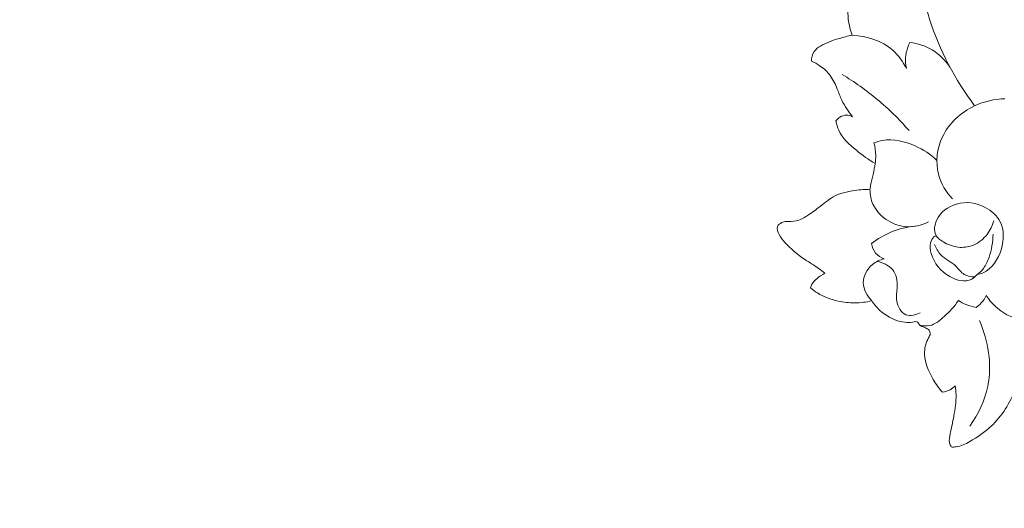
# Model space of a CAD drawing. Units: centimetres. Extents: x 165 to 332, y 127 to 363.
# Drawn here: x 193 to 202, y 212 to 217 of the extents above; entities that cross this region are included whole.
import ezdxf

# ---------------------------------------------------------------- set-up
doc = ezdxf.new("R2010")
doc.units = ezdxf.units.CM
doc.header["$MEASUREMENT"] = 0
doc.layers.add('layer 1', color=7, linetype='Continuous')

msp = doc.modelspace()

# ---------------------------------------------------------------- linework, layer by layer
at = {"layer": 'layer 1', "color": 250, "lineweight": 20}
for points, knots in [([(164.67986, 127.2386), (164.67986, 127.2386), (164.67986, 363.42431), (164.67986, 363.42431), (164.67986, 363.42431), (164.67986, 363.42431), (331.67985, 363.42431), (331.67985, 363.42431), (331.67985, 363.42431), (331.67985, 363.42431), (331.67985, 127.2386), (331.67985, 127.2386), (331.67985, 127.2386), (331.67985, 127.2386), (164.67986, 127.2386), (164.67986, 127.2386)], [0, 0, 0, 0, 0.2, 0.2, 0.2, 0.2, 0.4, 0.4, 0.4, 0.4, 0.6, 0.6, 0.6, 0.6, 1, 1, 1, 1]), ([(201.80621, 219.0047), (201.70554, 218.75138), (201.64059, 218.48114), (201.62066, 218.20718), (201.62066, 218.20718), (201.59654, 217.87447), (201.63873, 217.53625), (201.74022, 217.21695), (201.74022, 217.21695), (201.83898, 216.90595), (201.99408, 216.61282), (202.18929, 216.3541)], [0, 0, 0, 0, 0.25, 0.25, 0.25, 0.25, 0.5, 0.5, 0.5, 0.5, 1, 1, 1, 1]), ([(201.22098, 217.82802), (201.19983, 217.81188), (201.1794, 217.79464), (201.15994, 217.77646), (201.15994, 217.77646), (201.10396, 217.72401), (201.05562, 217.66344), (201.01683, 217.59624), (201.01683, 217.59624), (200.96635, 217.50918), (200.93191, 217.41095), (200.92673, 217.31051), (200.92673, 217.31051), (200.92239, 217.22456), (200.93951, 217.1369), (200.97036, 217.05666)], [0, 0, 0, 0, 0.2, 0.2, 0.2, 0.2, 0.4, 0.4, 0.4, 0.4, 0.6, 0.6, 0.6, 0.6, 1, 1, 1, 1]), ([(200.97036, 217.05666), (200.92559, 217.04867), (200.88153, 217.0373), (200.83797, 217.02461), (200.83797, 217.02461), (200.7737, 217.00582), (200.71034, 216.98389), (200.65211, 216.94845), (200.65211, 216.94845), (200.628, 216.93376), (200.60474, 216.91669), (200.58927, 216.89373), (200.58927, 216.89373), (200.57092, 216.86646), (200.56349, 216.83069), (200.56402, 216.79746)], [0, 0, 0, 0, 0.2, 0.2, 0.2, 0.2, 0.4, 0.4, 0.4, 0.4, 0.6, 0.6, 0.6, 0.6, 1, 1, 1, 1]), ([(201.5092, 216.72472), (201.47537, 216.79251), (201.43067, 216.85661), (201.37377, 216.9072), (201.37377, 216.9072), (201.26553, 217.00343), (201.1132, 217.05087), (200.97036, 217.05666)], [0, 0, 0, 0, 0.3333333, 0.3333333, 0.3333333, 0.3333333, 1, 1, 1, 1]), ([(201.54435, 216.984), (201.52592, 216.94916), (201.51239, 216.91142), (201.50554, 216.87231), (201.50554, 216.87231), (201.49707, 216.82366), (201.49897, 216.77294), (201.5092, 216.72472)], [0, 0, 0, 0, 0.3333333, 0.3333333, 0.3333333, 0.3333333, 1, 1, 1, 1]), ([(201.9427, 216.73929), (201.89707, 216.80802), (201.83681, 216.86953), (201.76567, 216.91197), (201.76567, 216.91197), (201.69838, 216.95218), (201.62125, 216.97538), (201.54435, 216.984)], [0, 0, 0, 0, 0.3333333, 0.3333333, 0.3333333, 0.3333333, 1, 1, 1, 1]), ([(200.56402, 216.79746), (200.59225, 216.78567), (200.61934, 216.77098), (200.645, 216.75391), (200.645, 216.75391), (200.68494, 216.72722), (200.72152, 216.69435), (200.75009, 216.65595), (200.75009, 216.65595), (200.78026, 216.61524), (200.80153, 216.56829), (200.82045, 216.52085), (200.82045, 216.52085), (200.83537, 216.48341), (200.84887, 216.44565), (200.86603, 216.40933), (200.86603, 216.40933), (200.89383, 216.35068), (200.93124, 216.29591), (200.97291, 216.24588)], [0, 0, 0, 0, 0.1666667, 0.1666667, 0.1666667, 0.1666667, 0.3333333, 0.3333333, 0.3333333, 0.3333333, 0.5, 0.5, 0.5, 0.5, 0.6666667, 0.6666667, 0.6666667, 0.6666667, 1, 1, 1, 1]), ([(200.86879, 216.66739), (200.99151, 216.59323), (201.10903, 216.50961), (201.21941, 216.4174), (201.21941, 216.4174), (201.33246, 216.32301), (201.43812, 216.21944), (201.53518, 216.10865)], [0, 0, 0, 0, 0.3333333, 0.3333333, 0.3333333, 0.3333333, 1, 1, 1, 1]), ([(202.49063, 216.42533), (202.38739, 216.42146), (202.28421, 216.39834), (202.18929, 216.3541), (202.18929, 216.3541), (202.05255, 216.29025), (201.93277, 216.18233), (201.86781, 216.04469), (201.86781, 216.04469), (201.81367, 215.92997), (201.79758, 215.79471), (201.82947, 215.67239), (201.82947, 215.67239), (201.85336, 215.58069), (201.90415, 215.49632), (201.96696, 215.42662)], [0, 0, 0, 0, 0.2, 0.2, 0.2, 0.2, 0.4, 0.4, 0.4, 0.4, 0.6, 0.6, 0.6, 0.6, 1, 1, 1, 1]), ([(200.97291, 216.24588), (200.95452, 216.25508), (200.93381, 216.26084), (200.91322, 216.26096), (200.91322, 216.26096), (200.89017, 216.26099), (200.86711, 216.25417), (200.84743, 216.24202), (200.84743, 216.24202), (200.83155, 216.23229), (200.8179, 216.21912), (200.8071, 216.20408)], [0, 0, 0, 0, 0.25, 0.25, 0.25, 0.25, 0.5, 0.5, 0.5, 0.5, 1, 1, 1, 1]), ([(200.8071, 216.20408), (200.81295, 216.17216), (200.82172, 216.14014), (200.83491, 216.11065), (200.83491, 216.11065), (200.87109, 216.03024), (200.94063, 215.96823), (201.01052, 215.91142), (201.01052, 215.91142), (201.07067, 215.86239), (201.13108, 215.81727), (201.19784, 215.78075)], [0, 0, 0, 0, 0.25, 0.25, 0.25, 0.25, 0.5, 0.5, 0.5, 0.5, 1, 1, 1, 1]), ([(201.81327, 215.80957), (201.75036, 215.86987), (201.67737, 215.91882), (201.59671, 215.95513), (201.59671, 215.95513), (201.49437, 216.00123), (201.37982, 216.02718), (201.27168, 216.00957), (201.27168, 216.00957), (201.24223, 216.00483), (201.21331, 215.99686), (201.18532, 215.98677)], [0, 0, 0, 0, 0.25, 0.25, 0.25, 0.25, 0.5, 0.5, 0.5, 0.5, 1, 1, 1, 1]), ([(201.18532, 215.98677), (201.19735, 215.94524), (201.20395, 215.90176), (201.20418, 215.85845), (201.20418, 215.85845), (201.20431, 215.83241), (201.20216, 215.80637), (201.19784, 215.78075)], [0, 0, 0, 0, 0.3333333, 0.3333333, 0.3333333, 0.3333333, 1, 1, 1, 1]), ([(201.19784, 215.78075), (201.19208, 215.74442), (201.18616, 215.70799), (201.17802, 215.67206), (201.17802, 215.67206), (201.16968, 215.63545), (201.15904, 215.5993), (201.15237, 215.56235), (201.15237, 215.56235), (201.14982, 215.54807), (201.14781, 215.53363), (201.14603, 215.51919)], [0, 0, 0, 0, 0.25, 0.25, 0.25, 0.25, 0.5, 0.5, 0.5, 0.5, 1, 1, 1, 1]), ([(201.14603, 215.51919), (201.12275, 215.52047), (201.09934, 215.52075), (201.07606, 215.51974), (201.07606, 215.51974), (201.0206, 215.51753), (200.96568, 215.50831), (200.91143, 215.49535), (200.91143, 215.49535), (200.87338, 215.48614), (200.83566, 215.47528), (200.80089, 215.4584), (200.80089, 215.4584), (200.74599, 215.43186), (200.69854, 215.39069), (200.65019, 215.35281), (200.65019, 215.35281), (200.60793, 215.31985), (200.5649, 215.28933), (200.51921, 215.25951), (200.51921, 215.25951), (200.48497, 215.2371), (200.44914, 215.21508), (200.41013, 215.20762), (200.41013, 215.20762), (200.37902, 215.20175), (200.34596, 215.20507), (200.31379, 215.20239), (200.31379, 215.20239), (200.29764, 215.20107), (200.28173, 215.19828), (200.26655, 215.19122), (200.26655, 215.19122), (200.24931, 215.18314), (200.23304, 215.16955), (200.22632, 215.1531), (200.22632, 215.1531), (200.21666, 215.12911), (200.22733, 215.09881), (200.24064, 215.07304), (200.24064, 215.07304), (200.25691, 215.04147), (200.27727, 215.01659), (200.29929, 214.99263), (200.29929, 214.99263), (200.35599, 214.93076), (200.42348, 214.87458), (200.49469, 214.82659), (200.49469, 214.82659), (200.54101, 214.79552), (200.58891, 214.76783), (200.63411, 214.73569), (200.63411, 214.73569), (200.65539, 214.72056), (200.67609, 214.70442), (200.69649, 214.688)], [0, 0, 0, 0, 0.0666667, 0.0666667, 0.0666667, 0.0666667, 0.1333333, 0.1333333, 0.1333333, 0.1333333, 0.2, 0.2, 0.2, 0.2, 0.2666667, 0.2666667, 0.2666667, 0.2666667, 0.3333333, 0.3333333, 0.3333333, 0.3333333, 0.4, 0.4, 0.4, 0.4, 0.4666667, 0.4666667, 0.4666667, 0.4666667, 0.5333333, 0.5333333, 0.5333333, 0.5333333, 0.6, 0.6, 0.6, 0.6, 0.6666667, 0.6666667, 0.6666667, 0.6666667, 0.7333333, 0.7333333, 0.7333333, 0.7333333, 0.8, 0.8, 0.8, 0.8, 0.8666667, 0.8666667, 0.8666667, 0.8666667, 1, 1, 1, 1]), ([(201.14603, 215.51919), (201.14755, 215.4702), (201.15591, 215.42039), (201.17592, 215.37491), (201.17592, 215.37491), (201.2296, 215.25278), (201.36767, 215.16206), (201.50189, 215.15099), (201.50189, 215.15099), (201.58108, 215.14443), (201.65896, 215.16565), (201.72846, 215.19905)], [0, 0, 0, 0, 0.25, 0.25, 0.25, 0.25, 0.5, 0.5, 0.5, 0.5, 1, 1, 1, 1]), ([(202.0455, 214.94481), (201.99202, 214.94835), (201.94111, 214.9647), (201.89125, 214.99098), (201.89125, 214.99098), (201.85445, 215.01049), (201.81811, 215.0354), (201.80143, 215.06982), (201.80143, 215.06982), (201.78148, 215.11122), (201.78979, 215.1664), (201.81042, 215.21305), (201.81042, 215.21305), (201.84745, 215.29696), (201.92398, 215.35291), (202.00812, 215.37666), (202.00812, 215.37666), (202.10227, 215.40337), (202.20593, 215.38981), (202.29427, 215.34345), (202.29427, 215.34345), (202.35785, 215.31021), (202.41348, 215.26007), (202.4442, 215.1988), (202.4442, 215.1988), (202.48392, 215.11942), (202.48191, 215.02151), (202.45515, 214.92966), (202.45515, 214.92966), (202.4251, 214.82654), (202.36379, 214.73116), (202.27255, 214.69144), (202.27255, 214.69144), (202.25384, 214.68335), (202.23387, 214.67754), (202.2138, 214.67339)], [0, 0, 0, 0, 0.1, 0.1, 0.1, 0.1, 0.2, 0.2, 0.2, 0.2, 0.3, 0.3, 0.3, 0.3, 0.4, 0.4, 0.4, 0.4, 0.5, 0.5, 0.5, 0.5, 0.6, 0.6, 0.6, 0.6, 0.7, 0.7, 0.7, 0.7, 0.8, 0.8, 0.8, 0.8, 1, 1, 1, 1]), ([(201.60148, 215.15652), (201.51862, 215.14875), (201.43638, 215.12946), (201.35911, 215.09797), (201.35911, 215.09797), (201.28859, 215.06914), (201.2223, 215.03009), (201.16224, 214.98362)], [0, 0, 0, 0, 0.3333333, 0.3333333, 0.3333333, 0.3333333, 1, 1, 1, 1]), ([(202.0455, 214.94481), (202.09087, 214.94378), (202.13732, 214.95098), (202.17932, 214.9684), (202.17932, 214.9684), (202.23215, 214.99039), (202.27789, 215.02867), (202.31281, 215.0746), (202.31281, 215.0746), (202.34356, 215.11505), (202.3659, 215.16149), (202.37906, 215.21009)], [0, 0, 0, 0, 0.25, 0.25, 0.25, 0.25, 0.5, 0.5, 0.5, 0.5, 1, 1, 1, 1]), ([(202.2138, 214.67339), (202.19872, 214.65532), (202.18069, 214.63849), (202.1603, 214.62743), (202.1603, 214.62743), (202.09705, 214.59324), (202.01176, 214.61573), (201.94204, 214.65473), (201.94204, 214.65473), (201.8497, 214.70653), (201.78464, 214.78742), (201.75712, 214.88261), (201.75712, 214.88261), (201.74699, 214.91776), (201.74192, 214.95489), (201.7506, 214.99066), (201.7506, 214.99066), (201.75603, 215.01302), (201.7668, 215.03477), (201.78413, 215.04894), (201.78413, 215.04894), (201.79055, 215.05428), (201.79805, 215.0585), (201.80575, 215.06192)], [0, 0, 0, 0, 0.1428571, 0.1428571, 0.1428571, 0.1428571, 0.2857143, 0.2857143, 0.2857143, 0.2857143, 0.4285714, 0.4285714, 0.4285714, 0.4285714, 0.5714286, 0.5714286, 0.5714286, 0.5714286, 0.7142857, 0.7142857, 0.7142857, 0.7142857, 1, 1, 1, 1]), ([(202.2138, 214.67339), (202.23709, 214.6906), (202.25885, 214.71084), (202.27651, 214.73397), (202.27651, 214.73397), (202.30175, 214.76718), (202.3185, 214.80634), (202.33221, 214.84646), (202.33221, 214.84646), (202.35773, 214.92122), (202.3727, 214.9992), (202.37214, 215.07745)], [0, 0, 0, 0, 0.25, 0.25, 0.25, 0.25, 0.5, 0.5, 0.5, 0.5, 1, 1, 1, 1]), ([(201.16224, 214.98362), (201.16705, 214.94943), (201.17986, 214.9146), (201.202, 214.88773), (201.202, 214.88773), (201.22398, 214.86112), (201.25535, 214.84216), (201.2875, 214.83093)], [0, 0, 0, 0, 0.3333333, 0.3333333, 0.3333333, 0.3333333, 1, 1, 1, 1]), ([(202.19383, 214.65219), (202.15685, 214.6512), (202.11637, 214.65662), (202.08501, 214.67558), (202.08501, 214.67558), (202.05231, 214.69552), (202.02974, 214.73025), (202.00119, 214.7576), (202.00119, 214.7576), (201.95575, 214.80101), (201.89525, 214.8259), (201.85303, 214.8705), (201.85303, 214.8705), (201.82544, 214.89985), (201.80567, 214.9376), (201.78955, 214.97494)], [0, 0, 0, 0, 0.2, 0.2, 0.2, 0.2, 0.4, 0.4, 0.4, 0.4, 0.6, 0.6, 0.6, 0.6, 1, 1, 1, 1]), ([(201.2875, 214.83093), (201.24604, 214.82087), (201.20634, 214.803), (201.17243, 214.77519), (201.17243, 214.77519), (201.11786, 214.73035), (201.07835, 214.65991), (201.07978, 214.59068), (201.07978, 214.59068), (201.08113, 214.52495), (201.1194, 214.46028), (201.16448, 214.41235)], [0, 0, 0, 0, 0.25, 0.25, 0.25, 0.25, 0.5, 0.5, 0.5, 0.5, 1, 1, 1, 1]), ([(201.21526, 214.80378), (201.27342, 214.79357), (201.33603, 214.76732), (201.37249, 214.72116), (201.37249, 214.72116), (201.40843, 214.67574), (201.41891, 214.61102), (201.41699, 214.55147), (201.41699, 214.55147), (201.41541, 214.50397), (201.40592, 214.45989), (201.4135, 214.41194), (201.4135, 214.41194), (201.42244, 214.35503), (201.45543, 214.29272), (201.50511, 214.27342), (201.50511, 214.27342), (201.5479, 214.25672), (201.60318, 214.27195), (201.64553, 214.29288)], [0, 0, 0, 0, 0.1666667, 0.1666667, 0.1666667, 0.1666667, 0.3333333, 0.3333333, 0.3333333, 0.3333333, 0.5, 0.5, 0.5, 0.5, 0.6666667, 0.6666667, 0.6666667, 0.6666667, 1, 1, 1, 1]), ([(200.69649, 214.688), (200.66724, 214.67334), (200.6407, 214.65413), (200.6157, 214.63234), (200.6157, 214.63234), (200.59737, 214.61626), (200.57977, 214.59886), (200.56794, 214.57778), (200.56794, 214.57778), (200.56148, 214.56626), (200.55676, 214.55364), (200.55334, 214.54094)], [0, 0, 0, 0, 0.25, 0.25, 0.25, 0.25, 0.5, 0.5, 0.5, 0.5, 1, 1, 1, 1]), ([(200.55334, 214.54094), (200.57523, 214.52283), (200.59838, 214.50598), (200.62261, 214.49109), (200.62261, 214.49109), (200.68546, 214.45255), (200.75589, 214.42659), (200.82786, 214.41072), (200.82786, 214.41072), (200.88296, 214.3986), (200.93891, 214.39242), (200.99494, 214.39256), (200.99494, 214.39256), (201.05194, 214.39277), (201.10902, 214.39952), (201.16448, 214.41235)], [0, 0, 0, 0, 0.2, 0.2, 0.2, 0.2, 0.4, 0.4, 0.4, 0.4, 0.6, 0.6, 0.6, 0.6, 1, 1, 1, 1]), ([(202.20445, 214.34764), (202.23109, 214.3652), (202.2551, 214.38736), (202.27418, 214.41309), (202.27418, 214.41309), (202.28667, 214.42985), (202.29708, 214.4481), (202.30536, 214.46711)], [0, 0, 0, 0, 0.3333333, 0.3333333, 0.3333333, 0.3333333, 1, 1, 1, 1]), ([(202.30536, 214.46711), (202.32957, 214.42792), (202.35863, 214.39174), (202.39232, 214.35957), (202.39232, 214.35957), (202.46246, 214.29252), (202.55282, 214.24248), (202.64764, 214.22841), (202.64764, 214.22841), (202.69332, 214.22162), (202.74003, 214.22315), (202.78526, 214.23071)], [0, 0, 0, 0, 0.25, 0.25, 0.25, 0.25, 0.5, 0.5, 0.5, 0.5, 1, 1, 1, 1]), ([(201.16448, 214.41235), (201.18645, 214.37889), (201.21223, 214.34786), (201.24172, 214.32046), (201.24172, 214.32046), (201.30038, 214.26605), (201.37335, 214.22609), (201.45074, 214.20658), (201.45074, 214.20658), (201.47799, 214.19972), (201.50576, 214.19544), (201.53362, 214.19599), (201.53362, 214.19599), (201.55715, 214.19634), (201.58063, 214.20031), (201.60321, 214.20675)], [0, 0, 0, 0, 0.2, 0.2, 0.2, 0.2, 0.4, 0.4, 0.4, 0.4, 0.6, 0.6, 0.6, 0.6, 1, 1, 1, 1]), ([(201.64396, 214.16899), (201.67555, 214.16212), (201.70947, 214.15972), (201.7406, 214.16617), (201.7406, 214.16617), (201.79607, 214.17751), (201.84284, 214.21682), (201.88632, 214.25671), (201.88632, 214.25671), (201.94023, 214.30608), (201.98904, 214.35643), (202.02738, 214.41631)], [0, 0, 0, 0, 0.25, 0.25, 0.25, 0.25, 0.5, 0.5, 0.5, 0.5, 1, 1, 1, 1]), ([(202.02738, 214.41631), (202.0518, 214.40027), (202.07778, 214.38634), (202.10483, 214.37527), (202.10483, 214.37527), (202.13682, 214.36224), (202.17051, 214.35299), (202.20445, 214.34764)], [0, 0, 0, 0, 0.3333333, 0.3333333, 0.3333333, 0.3333333, 1, 1, 1, 1]), ([(201.60321, 214.20675), (201.60844, 214.20574), (201.61391, 214.20429), (201.61826, 214.20154), (201.61826, 214.20154), (201.62967, 214.19445), (201.63416, 214.17855), (201.64396, 214.16899), (201.64396, 214.16899), (201.65079, 214.16235), (201.66028, 214.15877), (201.66936, 214.1553), (201.66936, 214.1553), (201.67972, 214.15117), (201.68972, 214.14707), (201.69991, 214.14262), (201.69991, 214.14262), (201.71288, 214.13684), (201.72636, 214.13055), (201.73524, 214.11934), (201.73524, 214.11934), (201.74285, 214.10982), (201.74714, 214.09678), (201.74643, 214.08476), (201.74643, 214.08476), (201.74549, 214.07045), (201.73742, 214.0577), (201.73021, 214.04463), (201.73021, 214.04463), (201.706, 214.00058), (201.69254, 213.95251), (201.69037, 213.90423), (201.69037, 213.90423), (201.68632, 213.80942), (201.72643, 213.71372), (201.77631, 213.62976), (201.77631, 213.62976), (201.80354, 213.58379), (201.83382, 213.54143), (201.86927, 213.50293)], [0, 0, 0, 0, 0.0909091, 0.0909091, 0.0909091, 0.0909091, 0.1818182, 0.1818182, 0.1818182, 0.1818182, 0.2727273, 0.2727273, 0.2727273, 0.2727273, 0.3636364, 0.3636364, 0.3636364, 0.3636364, 0.4545455, 0.4545455, 0.4545455, 0.4545455, 0.5454545, 0.5454545, 0.5454545, 0.5454545, 0.6363636, 0.6363636, 0.6363636, 0.6363636, 0.7272727, 0.7272727, 0.7272727, 0.7272727, 0.8181818, 0.8181818, 0.8181818, 0.8181818, 1, 1, 1, 1]), ([(202.14131, 213.16474), (202.22564, 213.28346), (202.29147, 213.41951), (202.32042, 213.56399), (202.32042, 213.56399), (202.36357, 213.77953), (202.3244, 214.01359), (202.23887, 214.2153)], [0, 0, 0, 0, 0.3333333, 0.3333333, 0.3333333, 0.3333333, 1, 1, 1, 1]), ([(201.956, 212.95707), (201.97227, 212.95629), (201.98864, 212.95659), (202.00472, 212.95867), (202.00472, 212.95867), (202.05273, 212.96491), (202.09755, 212.98695), (202.14059, 213.01099), (202.14059, 213.01099), (202.21765, 213.05411), (202.28914, 213.10365), (202.35224, 213.1633), (202.35224, 213.1633), (202.45921, 213.26443), (202.5419, 213.39468), (202.59609, 213.53303), (202.59609, 213.53303), (202.62418, 213.60497), (202.64463, 213.679), (202.66525, 213.75312), (202.66525, 213.75312), (202.67326, 213.7818), (202.68136, 213.81052), (202.68887, 213.83926)], [0, 0, 0, 0, 0.1428571, 0.1428571, 0.1428571, 0.1428571, 0.2857143, 0.2857143, 0.2857143, 0.2857143, 0.4285714, 0.4285714, 0.4285714, 0.4285714, 0.5714286, 0.5714286, 0.5714286, 0.5714286, 0.7142857, 0.7142857, 0.7142857, 0.7142857, 1, 1, 1, 1]), ([(201.86927, 213.50293), (201.89556, 213.50615), (201.92162, 213.51416), (201.94498, 213.52707), (201.94498, 213.52707), (201.96362, 213.53739), (201.98047, 213.55096), (201.99502, 213.56645)], [0, 0, 0, 0, 0.3333333, 0.3333333, 0.3333333, 0.3333333, 1, 1, 1, 1]), ([(201.99502, 213.56645), (201.99977, 213.53634), (202.00311, 213.50589), (202.00385, 213.4754), (202.00385, 213.4754), (202.00571, 213.40436), (201.99415, 213.33326), (201.98109, 213.26385), (201.98109, 213.26385), (201.97002, 213.20476), (201.95786, 213.14702), (201.94495, 213.08671), (201.94495, 213.08671), (201.93866, 213.0576), (201.93221, 213.02796), (201.93824, 212.99968), (201.93824, 212.99968), (201.9414, 212.98476), (201.94798, 212.97024), (201.956, 212.95707)], [0, 0, 0, 0, 0.1666667, 0.1666667, 0.1666667, 0.1666667, 0.3333333, 0.3333333, 0.3333333, 0.3333333, 0.5, 0.5, 0.5, 0.5, 0.6666667, 0.6666667, 0.6666667, 0.6666667, 1, 1, 1, 1])]:
    msp.add_open_spline(points, degree=3, knots=knots, dxfattribs=at)

doc.saveas('drawing.dxf')
